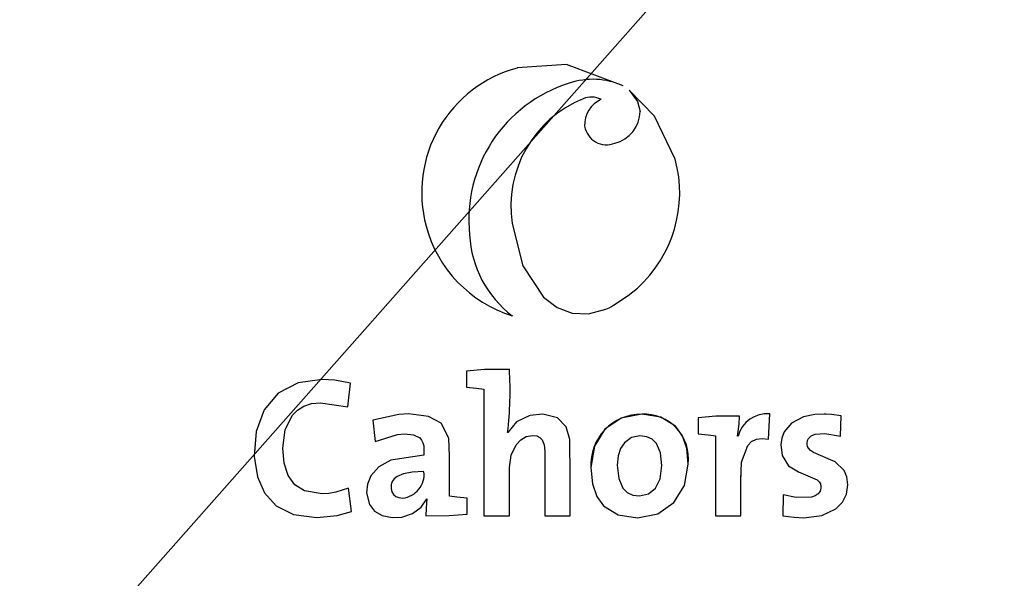
# Model space of a CAD drawing. Extents: x 112 to 285, y 163 to 285.
# Drawn here: x 156 to 159, y 203 to 205 of the extents above; entities that cross this region are included whole.
import ezdxf

# ---------------------------------------------------------------- set-up
doc = ezdxf.new("R2010")
doc.units = 0
doc.header["$MEASUREMENT"] = 0
doc.layers.get('0').update_dxf_attribs({"linetype": 'CONTINUOUS'})

# ---------------------------------------------------------------- blocks, each defined once
blk = doc.blocks.new('alçat')
at = {"linetype": 'Continuous'}
for p, q in [((58.1291, 54.4474), (39.0605, 32.9014)), ((45.0837, 39.9625), (45.0837, 39.9625)), ((45.3877, 39.9111), (45.3877, 39.9111)), ((45.2729, 39.8742), (45.2729, 39.8742)), ((45.405, 39.8985), (45.405, 39.8985)), ((45.3241, 39.8727), (45.3241, 39.8727)), ((45.277, 39.7954), (45.277, 39.7954)), ((45.3635, 39.7467), (45.3635, 39.7467)), ((45.5371, 39.7007), (45.5371, 39.7007)), ((44.8092, 39.6051), (44.8092, 39.6051)), ((45.5499, 39.6046), (45.5499, 39.6046)), ((45.0677, 39.5534), (45.0677, 39.5534)), ((44.947, 39.4834), (44.947, 39.4834)), ((45.0695, 39.2514), (45.0695, 39.2514)), ((44.9376, 39.0926), (44.9376, 39.0467)), ((45.0611, 39.0978), (45.0611, 39.0978)), ((44.5971, 38.9903), (44.6051, 39.0581)), ((44.6051, 39.0581), (44.6051, 39.0581)), ((44.9876, 39.0409), (44.9876, 38.6778)), ((45.0611, 38.9749), (45.0611, 38.9749)), ((45.4409, 38.9691), (45.4409, 38.9691)), ((45.8046, 38.8973), (45.8081, 38.9697)), ((45.8081, 38.9697), (45.8081, 38.9697)), ((44.6694, 38.9519), (44.6694, 38.9519)), ((44.6694, 38.9519), (44.6757, 38.8904)), ((45.6024, 38.9588), (45.6024, 38.9128)), ((45.7213, 38.9639), (45.7213, 38.9639)), ((46.0109, 38.9065), (46.0132, 38.9645)), ((46.0132, 38.9645), (46.0132, 38.9645)), ((45.0566, 38.9162), (45.056, 38.9168)), ((45.0566, 38.9162), (45.056, 38.9168)), ((45.0566, 38.9162), (45.0566, 38.9162)), ((45.6524, 38.907), (45.6524, 38.6778)), ((45.7173, 38.9059), (45.7162, 38.9059)), ((45.7173, 38.9059), (45.7162, 38.9059)), ((45.7173, 38.9059), (45.7173, 38.9059)), ((44.3287, 38.8593), (44.3287, 38.8593)), ((45.8397, 38.8783), (45.8397, 38.8783)), ((44.8159, 38.8519), (44.8159, 38.8519)), ((45.295, 38.8157), (45.295, 38.8157)), ((45.5743, 38.826), (45.5743, 38.826)), ((45.7256, 38.7819), (45.7266, 38.8069)), ((44.608, 38.6899), (44.5994, 38.7565)), ((44.5994, 38.7565), (44.5994, 38.7565)), ((44.608, 38.6899), (44.5994, 38.7565)), ((44.651, 38.7473), (44.651, 38.7473)), ((44.824, 38.7266), (44.8245, 38.726)), ((44.8895, 38.7341), (44.8895, 38.7341)), ((44.9395, 38.6824), (44.9395, 38.7284)), ((45.8472, 38.7375), (45.8454, 38.6772)), ((45.8472, 38.7375), (45.8454, 38.6772)), ((45.8472, 38.7375), (45.8472, 38.7375)), ((44.608, 38.6899), (44.608, 38.6899)), ((44.8217, 38.6772), (44.8217, 38.6772)), ((44.9876, 38.6778), (45.0611, 38.6778)), ((45.0611, 38.6778), (45.0611, 38.6778)), ((45.1628, 38.6778), (45.1628, 38.6778)), ((45.1628, 38.6778), (45.2358, 38.6778)), ((45.2358, 38.6778), (45.2358, 38.6778)), ((45.6524, 38.6778), (45.7254, 38.6778)), ((45.7254, 38.6778), (45.7254, 38.6778)), ((45.8454, 38.6772), (45.8454, 38.6772))]:
    blk.add_line(p, q, dxfattribs=at)
for points in [[(45.3877, 39.9111), (45.2253, 39.9723), (45.0837, 39.9625)], [(45.5371, 39.7007), (45.478, 39.8241), (45.405, 39.8985)], [(45.5371, 39.7007), (45.478, 39.8241), (45.405, 39.8985)], [(45.405, 39.8985), (45.4286, 39.8668), (45.4364, 39.8381)], [(45.0694, 39.5162), (45.0993, 39.3949), (45.159, 39.3049), (45.1978, 39.2757), (45.2411, 39.2591), (45.2881, 39.2568), (45.3378, 39.2703)], [(45.3602, 39.2816), (45.4022, 39.3094), (45.4283, 39.3306)], [(45.347, 39.2746), (45.3544, 39.2785), (45.3602, 39.2816)], [(45.3378, 39.2703), (45.343, 39.2727), (45.347, 39.2746)], [(45.0611, 39.0978), (44.9897, 39.097), (44.9376, 39.0926)], [(44.6051, 39.0581), (44.5597, 39.0665), (44.5419, 39.068), (44.5242, 39.0685), (44.4544, 39.059), (44.397, 39.0291), (44.3571, 38.9816), (44.3344, 38.9192), (44.3289, 38.8481), (44.3377, 38.7894), (44.3579, 38.7433), (44.3917, 38.7062), (44.4411, 38.6816), (44.508, 38.6726)], [(44.6051, 39.0581), (44.5597, 39.0665), (44.5419, 39.068), (44.5242, 39.0685), (44.4544, 39.059), (44.397, 39.0291), (44.3571, 38.9816), (44.3344, 38.9192), (44.33, 38.8612)], [(44.9376, 39.0467), (44.9668, 39.0439), (44.9876, 39.0409)], [(44.5994, 38.7565), (44.563, 38.745), (44.543, 38.7416), (44.5241, 38.7404), (44.4734, 38.7491), (44.4456, 38.7666), (44.4261, 38.7932), (44.4147, 38.8285), (44.4109, 38.872), (44.4176, 38.924), (44.4378, 38.9651), (44.4529, 38.9806), (44.4715, 38.9921), (44.4935, 38.9994), (44.5189, 39.0018), (44.5971, 38.9903)], [(44.8895, 38.7341), (44.8895, 38.8485), (44.887, 38.8999), (44.865, 38.9434), (44.8289, 38.9629), (44.7717, 38.9697), (44.7442, 38.9683), (44.6694, 38.9519)], [(44.8895, 38.7341), (44.8895, 38.8485), (44.887, 38.8999), (44.865, 38.9434), (44.8289, 38.9629), (44.7717, 38.9697), (44.7442, 38.9683), (44.6694, 38.9519)], [(45.2358, 38.6778), (45.2358, 38.7906), (45.2348, 38.8966), (45.224, 38.9328), (45.199, 38.9585), (45.1567, 38.9695), (45.1195, 38.9658), (45.0819, 38.9473), (45.0566, 38.9162)], [(45.2358, 38.6778), (45.2358, 38.7906), (45.2348, 38.8966), (45.224, 38.9328), (45.199, 38.9585), (45.1567, 38.9695), (45.1195, 38.9658), (45.0819, 38.9473), (45.0566, 38.9162)], [(45.4409, 38.9691), (45.3815, 38.9576), (45.3354, 38.9258), (45.3056, 38.8772), (45.295, 38.8157), (45.2992, 38.7697), (45.3116, 38.7332), (45.3313, 38.7057), (45.3733, 38.6802), (45.4283, 38.672)], [(45.4283, 38.672), (45.4872, 38.6835), (45.5334, 38.7154), (45.5635, 38.7641), (45.5743, 38.826), (45.57, 38.8707), (45.5577, 38.9068), (45.538, 38.9344), (45.496, 38.9605), (45.4409, 38.9691)], [(46.0132, 38.9645), (45.9854, 38.9683), (45.9699, 38.9695), (45.9642, 38.9696), (45.9375, 38.9684), (45.9047, 38.9613), (45.8712, 38.9436), (45.8497, 38.9183), (45.8426, 38.9007), (45.8398, 38.8817), (45.8435, 38.8507), (45.8625, 38.8212), (45.8907, 38.8041), (45.9445, 38.7808), (45.9499, 38.7754), (45.9536, 38.7689), (45.9552, 38.7611), (45.9551, 38.7568), (45.9526, 38.7479), (45.947, 38.7405), (45.9386, 38.7349), (45.9278, 38.731), (45.8843, 38.7304), (45.8472, 38.7375)], [(45.7213, 38.9639), (45.6537, 38.9631), (45.6024, 38.9588)], [(45.7162, 38.9059), (45.7203, 38.9405), (45.7213, 38.9639)], [(44.6757, 38.8904), (44.7395, 38.9112), (44.7602, 38.9128), (44.7863, 38.9099), (44.8036, 38.9013), (44.8092, 38.8949), (44.813, 38.8871), (44.8152, 38.8779), (44.8159, 38.8674), (44.8159, 38.8519)], [(45.6024, 38.9128), (45.6316, 38.91), (45.6524, 38.907)], [(45.9052, 38.672), (45.9581, 38.6788), (45.9983, 38.698), (46.0171, 38.7168), (46.0288, 38.7397), (46.0328, 38.7663), (46.0299, 38.7894), (46.022, 38.8075), (45.9957, 38.8321), (45.9339, 38.8595), (45.9256, 38.865), (45.9195, 38.8715), (45.9169, 38.8766), (45.9156, 38.8825), (45.9156, 38.8863), (45.9168, 38.8932), (45.9196, 38.8993), (45.9271, 38.9067), (45.9383, 38.9116), (45.9665, 38.9137), (46.0109, 38.9065)], [(45.0611, 38.6778), (45.0611, 38.8157), (45.0662, 38.8512), (45.0802, 38.8807), (45.0935, 38.8953), (45.1094, 38.9048), (45.1272, 38.9082), (45.1394, 38.9067), (45.1487, 38.9025), (45.1554, 38.8955), (45.1609, 38.8816), (45.1628, 38.8631), (45.1628, 38.7984), (45.1628, 38.6778)], [(45.4358, 38.907), (45.4118, 38.9022), (45.391, 38.8871), (45.3804, 38.8709), (45.3734, 38.8497), (45.3708, 38.8231), (45.3748, 38.7846), (45.3868, 38.7569), (45.3992, 38.7446), (45.4151, 38.7371), (45.4346, 38.7346)], [(45.4346, 38.7346), (45.4599, 38.7401), (45.4801, 38.7566), (45.4935, 38.7839), (45.4984, 38.822), (45.4947, 38.8586), (45.4833, 38.8852), (45.4712, 38.8973), (45.4554, 38.9046), (45.4358, 38.907)], [(45.7254, 38.6778), (45.7254, 38.7758), (45.7276, 38.831), (45.7452, 38.8797), (45.7563, 38.8904), (45.77, 38.897), (45.7861, 38.8992), (45.8046, 38.8973)], [(44.5994, 38.7565), (44.563, 38.745), (44.543, 38.7416), (44.5241, 38.7404), (44.4734, 38.7491), (44.4456, 38.7666), (44.4261, 38.7932), (44.4147, 38.8285), (44.4109, 38.872)], [(44.8159, 38.8519), (44.7211, 38.8368), (44.6867, 38.8182), (44.6631, 38.7925), (44.6534, 38.7686), (44.6511, 38.743), (44.6595, 38.7095), (44.6744, 38.6906), (44.6962, 38.678), (44.7243, 38.6723), (44.7519, 38.6736), (44.783, 38.6838), (44.8076, 38.7021), (44.824, 38.7266)], [(44.8159, 38.8042), (44.782, 38.8024), (44.7569, 38.7975), (44.7394, 38.7901), (44.7307, 38.7833), (44.725, 38.7756), (44.722, 38.7673), (44.7213, 38.7554), (44.7234, 38.7463), (44.728, 38.7388), (44.7349, 38.7331), (44.744, 38.7296), (44.755, 38.7284)], [(45.3708, 38.8231), (45.3748, 38.7846), (45.3868, 38.7569), (45.3992, 38.7446), (45.4151, 38.7371), (45.4346, 38.7346)], [(45.4346, 38.7346), (45.4599, 38.7401), (45.4801, 38.7566), (45.4935, 38.7839), (45.4984, 38.822)], [(44.8245, 38.726), (44.8221, 38.6993), (44.8217, 38.6772)], [(44.9395, 38.7284), (44.9103, 38.7311), (44.8895, 38.7341)], [(44.508, 38.6726), (44.5668, 38.6785), (44.608, 38.6899)], [(44.8217, 38.6772), (44.8883, 38.678), (44.9395, 38.6824)], [(45.8454, 38.6772), (45.8781, 38.6732), (45.9052, 38.672)]]:
    blk.add_lwpolyline(points, dxfattribs=at)
for centre, radius, start, end in [((45.1793, 39.605), 0.37, 104.9663, 195.0325), ((45.3005, 39.7199), 0.2101, 65.4801, 108.8174), ((45.3546, 39.5273), 0.41, 107.2939, 186.1472), ((45.3969, 39.567), 0.3314, 111.9819, 188.8083), ((45.2967, 39.8155), 0.0634, 64.4166, 112.1064), ((45.3588, 39.7986), 0.0818, 115.097, 182.2477), ((45.3418, 39.8388), 0.0946, 283.2494, 359.5373), ((45.3399, 39.806), 0.0638, 189.6426, 291.6583), ((45.3399, 39.806), 0.0638, 189.6426, 291.6583), ((45.1797, 39.6048), 0.3701, 312.2036, 15.0227), ((45.1792, 39.6046), 0.3698, 194.9668, 252.7484), ((45.2569, 39.4988), 0.3104, 182.841, 232.857), ((45.2569, 39.4988), 0.3104, 182.841, 232.857), ((44.0678, 39.0356), 0.9953, 353.1459, 3.585), ((45.4393, 38.8245), 0.1445, 89.339, 183.5149), ((45.4475, 38.8415), 0.1277, 353.0169, 92.9499), ((45.8004, 38.8841), 0.0859, 84.8627, 165.3034), ((44.7477, 38.7966), 0.0686, 276.1199, 6.3393)]:
    blk.add_arc(centre, radius, start, end, dxfattribs=at)

msp = doc.modelspace()

# ---------------------------------------------------------------- block references
msp.add_blockref('alçat', (112.1624, 164.9734))

doc.saveas('drawing.dxf')
